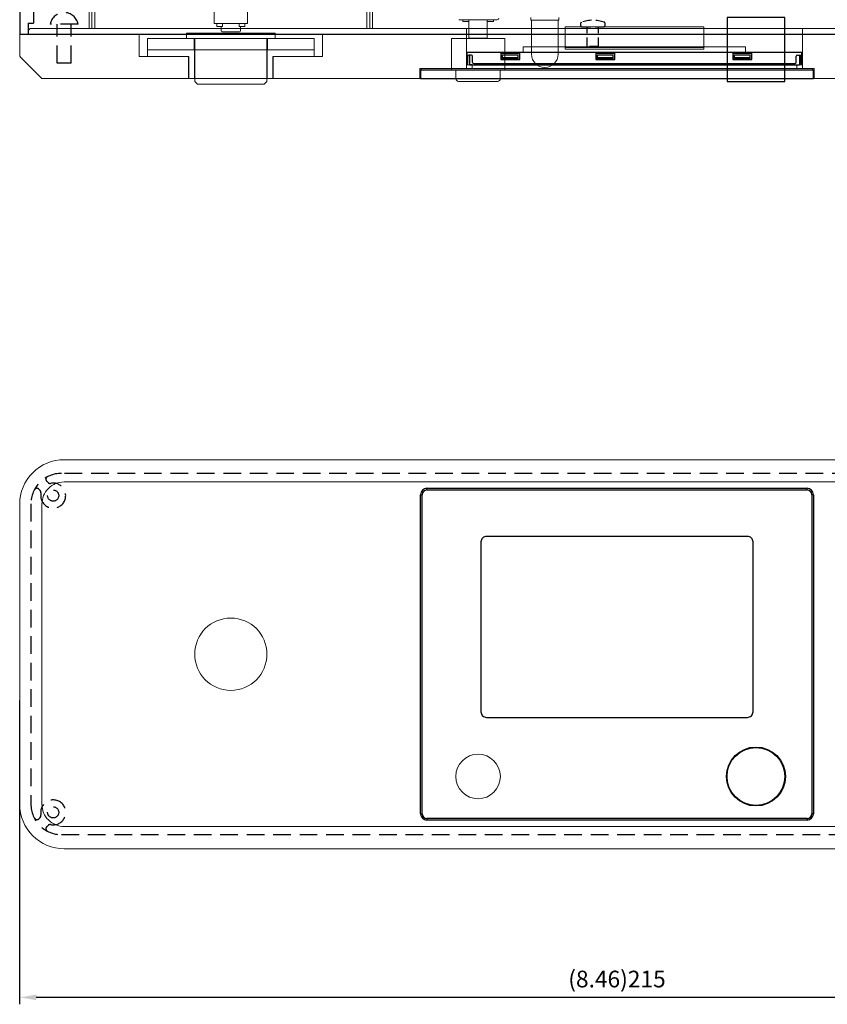
# Model space of a CAD drawing. Units: millimetres. Extents: x 227 to 2236, y -1052 to 955.
# Drawn here: x 227 to 373, y -1052 to -875 of the extents above; entities that cross this region are included whole.
import ezdxf

# ---------------------------------------------------------------- set-up
doc = ezdxf.new("R2010")
doc.units = ezdxf.units.MM
doc.header["$LTSCALE"] = 0.5
doc.linetypes.add('HIDDEN', pattern=[9.525, 6.35, -3.175])
for name, color, linetype, lineweight in [('Al Button', 123, 'Continuous', 15), ('double tape', 193, 'Continuous', 15), ('EVA', 4, 'Continuous', 13), ('Front Panel', 6, 'Continuous', 15), ('Glass', 32, 'Continuous', 30), ('LED light board', 144, 'Continuous', 18), ('Light Guide', 102, 'Continuous', 15), ('Power Sw', 33, 'Continuous', 15), ('PVC', 61, 'Continuous', 15), ('Sensor', 43, 'Continuous', 15), ('stainless steel holder', 151, 'Continuous', 15), ('Tact Switch', 163, 'Continuous', 15), ('TFT square', 63, 'Continuous', 25)]:
    doc.layers.add(name, color=color, linetype=linetype, lineweight=lineweight)
for name, color, linetype in [('JACK-MIC', 56, 'Continuous'), ('screw', 60, 'Continuous'), ('Upper panel', 65, 'Continuous')]:
    doc.layers.add(name, color=color, linetype=linetype)
doc.styles.get("Standard").update_dxf_attribs({"font": 'romans.shx', "oblique": 15})
doc.dimstyles.new('ISO-25', dxfattribs={"dimtxt": 3, "dimasz": 3, "dimexe": 1.25, "dimexo": 0.625, "dimtad": 1, "dimdsep": 46, "dimtxsty": 'Standard', "dimcen": 0, "dimclrd": 1, "dimclre": 1, "dimclrt": 7, "dimadec": 0, "dimazin": 0, "dimtfac": 1, "dimtmove": 0, "dimatfit": 3, "dimfxl": 0, "dimarcsym": 0})

# ---------------------------------------------------------------- blocks, each defined once
blk = doc.blocks.new('*D123')
at = {"layer": 'Al Button', "color": 1, "lineweight": -2, "transparency": 16777216}
for p, q in [((227.36, -997.29), (227.36, -1051.93)), ((442.36, -1004), (442.36, -1051.93)), ((439.36, -1050.68), (230.36, -1050.68))]:
    blk.add_line(p, q, dxfattribs=at)
at = {"layer": 'Al Button', "color": 1, "transparency": 16777216}
for points in [[(230.36, -1050.18), (230.36, -1051.18), (227.36, -1050.68)], [(439.36, -1050.18), (439.36, -1051.18), (442.36, -1050.68)]]:
    blk.add_solid(points, dxfattribs=at)
at = {"layer": 'Defpoints', "color": 0, "transparency": 16777216}
for p in [(227.36, -996.67), (442.36, -1003.38), (227.36, -1050.68)]:
    blk.add_point(p, dxfattribs=at)
at = {"layer": 'Al Button', "color": 7, "transparency": 16777216, "insert": (334.86, -1047.77), "char_height": 3, "attachment_point": 5}
blk.add_mtext('(8.46)215', dxfattribs=at)
blk = doc.blocks.new('*D128')
at = {"layer": 'Al Button', "color": 1, "lineweight": -2, "transparency": 16777216}
for p, q in [((309.95, -649.07), (474.2, -649.07)), ((472.95, -897.06), (472.95, -652.07)), ((414, -900.06), (474.2, -900.06))]:
    blk.add_line(p, q, dxfattribs=at)
at = {"layer": 'Al Button', "color": 1, "transparency": 16777216}
for points in [[(472.45, -652.07), (473.45, -652.07), (472.95, -649.07)], [(472.45, -897.06), (473.45, -897.06), (472.95, -900.06)]]:
    blk.add_solid(points, dxfattribs=at)
at = {"layer": 'Defpoints', "color": 0, "transparency": 16777216}
for p in [(309.32, -649.07), (472.95, -649.07), (413.37, -900.06)]:
    blk.add_point(p, dxfattribs=at)
at = {"layer": 'Al Button', "color": 7, "transparency": 16777216, "insert": (470.04, -774.56), "char_height": 3, "attachment_point": 5, "rotation": 90}
blk.add_mtext('(9.88)250.99', dxfattribs=at)

msp = doc.modelspace()

# ---------------------------------------------------------------- linework, layer by layer
at = {"layer": 'Al Button'}
for p, q in [((305.064, -883.872), (305.064, -878.172)), ((305.064, -878.172), (314.664, -878.172)), ((314.664, -883.872), (314.664, -878.172)), ((305.064, -883.872), (305.864, -883.872)), ((305.864, -885.372), (305.864, -883.872)), ((313.864, -885.372), (313.864, -883.872)), ((313.864, -883.872), (314.664, -883.872)), ((306.364, -885.872), (313.364, -885.872))]:
    msp.add_line(p, q, dxfattribs=at)
msp.add_circle((309.864, -1010.936), 4.007, dxfattribs=at)
for centre, start, end in [((306.364, -885.372), 180, 270), ((313.364, -885.372), 270, 0)]:
    msp.add_arc(centre, 0.5, start, end, dxfattribs=at)
at = {"layer": 'double tape'}
msp.add_lwpolyline([(299.664, -883.872), (370.064, -883.872), (370.064, -883.572), (299.664, -883.572)], close=True, dxfattribs=at)
at = {"layer": 'EVA'}
msp.add_lwpolyline([(318.004, -880.632), (358.004, -880.632), (358.004, -879.632), (318.004, -879.632)], close=True, dxfattribs=at)
at = {"layer": 'Front Panel'}
for p, q in [((229.264, -876.372), (228.964, -876.672)), ((228.964, -876.672), (228.964, -877.372)), ((440.464, -876.372), (229.264, -876.372)), ((307.774, -883.572), (307.774, -876.372)), ((368.234, -883.572), (368.234, -876.372)), ((442.364, -877.372), (227.364, -877.372)), ((227.364, -877.372), (227.364, -881.165)), ((248.864, -881.372), (248.864, -877.372)), ((281.864, -881.372), (281.864, -877.372)), ((231.218, -885.226), (227.511, -881.519)), ((257.764, -881.372), (248.864, -881.372)), ((257.764, -881.372), (257.764, -885.372)), ((272.964, -881.372), (272.964, -885.372)), ((272.964, -881.372), (281.864, -881.372)), ((299.364, -885.372), (299.364, -883.572)), ((299.364, -883.572), (308.774, -883.572)), ((307.774, -882.872), (308.774, -882.872)), ((308.774, -882.872), (308.774, -883.572)), ((367.234, -882.872), (368.234, -882.872)), ((367.234, -882.872), (367.234, -883.572)), ((367.234, -883.572), (370.364, -883.572)), ((370.364, -885.372), (370.364, -883.572)), ((231.571, -885.372), (438.157, -885.372)), ((253.364, -1019.936), (277.364, -1019.936))]:
    msp.add_line(p, q, dxfattribs=at)
for points in [[(235.364, -1023.936), (434.364, -1023.936, 0.4142136), (442.364, -1015.936), (442.364, -961.936, 0.4142136), (434.364, -953.936), (235.364, -953.936, 0.4142136), (227.364, -961.936), (227.364, -1015.936, 0.4142136)], [(235.364, -1019.936), (434.364, -1019.936, 0.4142136), (438.364, -1015.936), (438.364, -961.936, 0.4142136), (434.364, -957.936), (235.364, -957.936, 0.4142136), (231.364, -961.936), (231.364, -1015.936, 0.4142136)]]:
    msp.add_lwpolyline(points, format="xyb", close=True, dxfattribs=at)
for centre, start, end in [((227.864, -881.165), 180, 225), ((231.571, -884.872), 225, 270)]:
    msp.add_arc(centre, 0.5, start, end, dxfattribs=at)
at = {"layer": 'Glass', "linetype": 'Continuous'}
for p, q in [((300.664, -959.086), (369.064, -959.086)), ((300.664, -959.386), (369.064, -959.386)), ((299.514, -1017.636), (299.514, -960.236)), ((299.814, -1017.636), (299.814, -960.236)), ((369.914, -960.236), (369.914, -1017.636)), ((370.214, -960.236), (370.214, -1017.636)), ((369.064, -1018.486), (300.664, -1018.486)), ((369.064, -1018.786), (300.664, -1018.786))]:
    msp.add_line(p, q, dxfattribs=at)
at = {"layer": 'Glass'}
for p, q in [((300.664, -959.386), (300.664, -959.086)), ((369.064, -959.386), (369.064, -959.086)), ((299.514, -960.236), (299.814, -960.236)), ((370.214, -960.236), (369.914, -960.236)), ((299.514, -1017.636), (299.814, -1017.636)), ((300.664, -1018.486), (300.664, -1018.786)), ((369.064, -1018.486), (369.064, -1018.786)), ((370.214, -1017.636), (369.914, -1017.636))]:
    msp.add_line(p, q, dxfattribs=at)
msp.add_lwpolyline([(299.514, -885.372), (370.214, -885.372), (370.214, -883.872), (299.514, -883.872)], close=True, dxfattribs=at)
msp.add_lwpolyline([(311.384, -1000.296), (358.344, -1000.296, 0.4142136), (359.344, -999.296), (359.344, -968.736, 0.4142136), (358.344, -967.736), (311.384, -967.736, 0.4142136), (310.384, -968.736), (310.384, -999.296, 0.4142136)], format="xyb", close=True, dxfattribs=at)
msp.add_circle((359.864, -1010.936), 5.3, dxfattribs=at)
at = {"layer": 'Glass', "linetype": 'Continuous'}
for centre, radius, start, end in [((300.664, -960.236), 1.15, 90, 180), ((300.664, -960.236), 0.85, 90, 180), ((369.064, -960.236), 1.15, 0, 90), ((369.064, -960.236), 0.85, 0, 90), ((300.664, -1017.636), 1.15, 180, 270), ((300.664, -1017.636), 0.85, 180, 270), ((369.064, -1017.636), 1.15, 270, 0), ((369.064, -1017.636), 0.85, 270, 0)]:
    msp.add_arc(centre, radius, start, end, dxfattribs=at)
at = {"layer": 'JACK-MIC'}
msp.add_lwpolyline([(365.064, -885.872), (365.064, -874.372), (354.664, -874.372), (354.664, -885.872)], close=True, dxfattribs=at)
msp.add_circle((359.864, -1010.936), 5.2, dxfattribs=at)
at = {"layer": 'LED light board'}
for p, q in [((258.764, -880.172), (258.764, -878.172)), ((271.964, -880.172), (271.964, -878.172))]:
    msp.add_line(p, q, dxfattribs=at)
msp.add_lwpolyline([(250.364, -880.172), (280.364, -880.172), (280.364, -878.172), (250.364, -878.172)], close=True, dxfattribs=at)
at = {"layer": 'Light Guide'}
for p, q in [((250.364, -881.372), (250.364, -880.172)), ((250.364, -880.172), (280.364, -880.172)), ((258.814, -885.372), (258.814, -880.172)), ((271.914, -885.372), (271.914, -880.172)), ((280.364, -881.372), (280.364, -880.172)), ((257.814, -881.372), (250.364, -881.372)), ((257.814, -881.372), (257.814, -885.372)), ((272.914, -881.372), (272.914, -885.372)), ((272.914, -881.372), (280.364, -881.372)), ((257.814, -885.372), (272.914, -885.372))]:
    msp.add_line(p, q, dxfattribs=at)
at = {"layer": 'Power Sw'}
for p, q in [((257.364, -878.172), (257.364, -877.172)), ((257.364, -877.172), (273.364, -877.172)), ((257.364, -878.172), (258.864, -878.172)), ((258.864, -885.872), (258.864, -878.172)), ((271.864, -885.872), (271.864, -878.172)), ((271.864, -878.172), (273.364, -878.172)), ((273.364, -878.172), (273.364, -877.172)), ((259.364, -886.372), (258.864, -885.872)), ((259.364, -886.372), (271.364, -886.372)), ((271.364, -886.372), (271.864, -885.872))]:
    msp.add_line(p, q, dxfattribs=at)
msp.add_circle((265.364, -988.936), 6.5, dxfattribs=at)
at = {"layer": 'PVC'}
for p, q in [((239.864, -870.372), (239.864, -876.372)), ((240.364, -870.372), (240.364, -876.372)), ((240.864, -876.372), (240.864, -869.872)), ((289.864, -876.372), (289.864, -869.872)), ((290.364, -870.372), (290.364, -876.372)), ((290.864, -870.372), (290.864, -876.372)), ((239.864, -876.372), (240.364, -876.372)), ((240.864, -876.372), (289.864, -876.372)), ((290.364, -876.372), (290.864, -876.372)), ((290.864, -876.372), (290.364, -876.372))]:
    msp.add_line(p, q, dxfattribs=at)
at = {"layer": 'screw', "linetype": 'HIDDEN'}
for p, q in [((237.864, -875.572), (232.864, -875.572)), ((234.114, -882.572), (234.114, -875.572)), ((236.614, -882.572), (236.614, -875.572)), ((236.614, -882.572), (234.114, -882.572))]:
    msp.add_line(p, q, dxfattribs=at)
at = {"layer": 'screw', "linetype": 'HIDDEN', "ltscale": 0.5}
for p, q in [((328.354, -875.872), (328.354, -875.341)), ((328.554, -876.072), (332.454, -876.072)), ((329.504, -879.572), (329.504, -876.072)), ((331.504, -879.572), (331.504, -876.072)), ((332.654, -875.341), (332.654, -875.872)), ((331.504, -879.572), (329.504, -879.572))]:
    msp.add_line(p, q, dxfattribs=at)
at = {"layer": 'screw', "linetype": 'HIDDEN'}
msp.add_arc((235.364, -876.01), 2.538, 9.93948, 170.06052, dxfattribs=at)
at = {"layer": 'screw', "linetype": 'HIDDEN', "ltscale": 0.5}
for centre, radius, start, end in [((330.504, -880.85), 5.978, 69.58908, 110.41092), ((328.454, -875.341), 0.1, 110.41092, 180), ((328.554, -875.872), 0.2, 180, 270), ((332.454, -875.872), 0.2, 270, 0), ((332.554, -875.341), 0.1, 0, 69.58908)]:
    msp.add_arc(centre, radius, start, end, dxfattribs=at)
at = {"layer": 'Sensor'}
for p, q in [((319.364, -874.872), (319.364, -874.372)), ((319.364, -874.872), (324.364, -874.872)), ((319.464, -880.972), (319.464, -874.872)), ((324.264, -880.972), (324.264, -874.872)), ((324.364, -874.872), (324.364, -874.372))]:
    msp.add_line(p, q, dxfattribs=at)
msp.add_arc((321.864, -880.972), 2.4, 180, 0, dxfattribs=at)
at = {"layer": 'stainless steel holder'}
for p, q in [((325.504, -880.072), (325.504, -876.072)), ((350.504, -876.072), (325.504, -876.072)), ((350.504, -876.372), (325.504, -876.372)), ((350.504, -880.072), (350.504, -876.072)), ((350.504, -879.772), (325.504, -879.772)), ((350.504, -880.072), (325.504, -880.072))]:
    msp.add_line(p, q, dxfattribs=at)
at = {"layer": 'Tact Switch'}
for p, q in [((262.364, -875.472), (262.364, -871.972)), ((268.364, -875.472), (268.364, -871.972)), ((306.414, -874.772), (313.314, -874.772)), ((307.114, -875.072), (307.114, -874.772)), ((308.214, -875.072), (307.114, -875.072)), ((308.214, -878.072), (308.214, -874.772)), ((311.514, -878.072), (311.514, -874.772)), ((311.514, -875.072), (312.614, -875.072)), ((312.614, -875.072), (312.614, -874.772)), ((262.364, -875.472), (268.364, -875.472)), ((262.864, -875.472), (262.864, -875.972)), ((262.864, -875.972), (263.864, -875.972)), ((263.614, -876.772), (263.614, -875.972)), ((263.864, -875.972), (263.864, -875.472)), ((266.864, -875.972), (266.864, -875.472)), ((266.864, -875.972), (267.864, -875.972)), ((267.114, -876.772), (267.114, -875.972)), ((267.864, -875.972), (267.864, -875.472)), ((266.914, -876.972), (263.814, -876.972)), ((311.514, -878.072), (308.214, -878.072))]:
    msp.add_line(p, q, dxfattribs=at)
for centre, radius, start, end in [((313.314, -874.472), 0.3, 270, 0), ((263.814, -876.772), 0.2, 180, 270), ((266.914, -876.772), 0.2, 270, 0)]:
    msp.add_arc(centre, radius, start, end, dxfattribs=at)
at = {"layer": 'TFT square'}
for p, q in [((307.874, -880.632), (368.134, -880.632)), ((307.874, -882.672), (307.874, -880.632)), ((308.019, -882.672), (308.019, -881.351)), ((308.66, -881.151), (308.205, -881.151)), ((308.304, -881.151), (308.304, -882.872)), ((308.866, -882.473), (308.866, -881.351)), ((313.968, -880.632), (313.968, -881.93)), ((313.968, -880.792), (317.355, -880.792)), ((313.968, -881.93), (317.355, -881.93)), ((314.257, -881.072), (317.066, -881.072)), ((314.257, -881.83), (314.257, -881.072)), ((314.257, -881.551), (317.066, -881.551)), ((314.257, -881.83), (317.066, -881.83)), ((317.066, -881.83), (317.066, -881.072)), ((317.355, -881.93), (317.355, -880.632)), ((331.058, -880.632), (331.058, -881.93)), ((331.058, -880.792), (334.466, -880.792)), ((331.058, -881.93), (334.466, -881.93)), ((331.367, -881.072), (334.156, -881.072)), ((331.367, -881.83), (331.367, -881.072)), ((331.367, -881.551), (334.156, -881.551)), ((331.367, -881.83), (334.156, -881.83)), ((334.156, -881.83), (334.156, -881.072)), ((334.466, -881.93), (334.466, -880.632)), ((355.72, -880.632), (355.72, -881.93)), ((355.72, -880.792), (359.129, -880.792)), ((355.72, -881.93), (359.129, -881.93)), ((356.03, -881.072), (358.818, -881.072)), ((356.03, -881.83), (356.03, -881.072)), ((356.03, -881.551), (358.818, -881.551)), ((356.03, -881.83), (358.818, -881.83)), ((358.818, -881.83), (358.818, -881.072)), ((359.129, -881.93), (359.129, -880.632)), ((367.122, -882.473), (367.122, -881.351)), ((367.329, -881.151), (367.783, -881.151)), ((367.704, -881.151), (367.704, -882.872)), ((367.969, -882.672), (367.969, -881.351)), ((368.134, -882.672), (368.134, -880.632)), ((307.874, -882.672), (308.019, -882.672)), ((308.304, -882.872), (367.704, -882.872)), ((308.774, -882.872), (308.304, -882.872)), ((309.073, -882.672), (366.936, -882.672)), ((367.969, -882.672), (368.134, -882.672))]:
    msp.add_line(p, q, dxfattribs=at)
for points in [[(308.205, -881.151), (308.081, -881.211), (308.019, -881.351)], [(308.866, -881.351), (308.804, -881.211), (308.66, -881.151)], [(367.329, -881.151), (367.184, -881.211), (367.122, -881.351)], [(367.969, -881.351), (367.928, -881.211), (367.783, -881.151)], [(308.866, -882.473), (308.928, -882.613), (309.073, -882.672)], [(366.936, -882.672), (367.06, -882.613), (367.122, -882.473)]]:
    msp.add_lwpolyline(points, dxfattribs=at)
at = {"layer": 'Upper panel'}
for p, q in [((229.864, -672.372), (229.864, -875.372)), ((228.864, -875.372), (229.864, -875.372)), ((228.864, -875.372), (228.864, -877.372))]:
    msp.add_line(p, q, dxfattribs=at)
at = {"layer": 'Upper panel', "linetype": 'HIDDEN'}
for p, q in [((232.468, -958.059), (232.225, -957.816)), ((231.054, -959.473), (230.811, -959.23)), ((231.054, -1018.319), (230.811, -1018.561)), ((232.225, -1019.976), (232.468, -1019.733))]:
    msp.add_line(p, q, dxfattribs=at)
at = {"layer": 'Upper panel'}
msp.add_lwpolyline([(227.364, -877.372), (442.364, -877.372), (442.364, -670.372), (227.364, -670.372)], close=True, dxfattribs=at)
at = {"layer": 'Upper panel', "linetype": 'HIDDEN'}
msp.add_lwpolyline([(234.891, -1021.396), (433.891, -1021.396, 0.4142136), (439.391, -1015.896), (439.391, -961.896, 0.4142136), (433.891, -956.396), (234.891, -956.396, 0.4142136), (229.391, -961.896), (229.391, -1015.896, 0.4142136)], format="xyb", close=True, dxfattribs=at)
for centre in [(233.391, -960.396), (233.391, -1017.396)]:
    msp.add_circle(centre, 1, dxfattribs=at)
for centre, radius, start, end in [((233.391, -960.396), 2.25, 168.05573, 101.94427), ((232.579, -957.463), 0.5, 117.5424, 225), ((232.822, -957.705), 0.5, 225, 281.94427), ((230.457, -959.584), 0.5, 45, 152.4576), ((233.391, -1017.396), 2.25, 258.05573, 191.94427), ((232.579, -1020.329), 0.5, 135, 242.4576), ((232.822, -1020.086), 0.5, 78.05573, 135)]:
    msp.add_arc(centre, radius, start, end, dxfattribs=at)
at = {"layer": 'Upper panel'}
for centre, start, end in [((230.7, -959.827), 348.05573, 45), ((230.457, -1018.208), 207.5424, 315), ((230.7, -1017.965), 315, 11.94427)]:
    msp.add_arc(centre, 0.5, start, end, dxfattribs=at)

# ---------------------------------------------------------------- dimensions: what is measured, and where the dimension line sits
at = {"layer": 'Al Button'}
dim = msp.add_linear_dim(base=(472.95, -649.072), p1=(413.374, -900.058), p2=(309.323, -649.072), angle=90, text='(9.88)<>', dimstyle='ISO-25', dxfattribs=at)
dim.commit()
dim.dimension.update_dxf_attribs({"geometry": '*D128', "text_midpoint": (470.039, -774.565)})
dim = msp.add_linear_dim(base=(227.364, -1050.677), p1=(442.364, -1003.376), p2=(227.364, -996.665), text='(8.46)<>', dimstyle='ISO-25', dxfattribs=at)
dim.commit()
dim.dimension.update_dxf_attribs({"geometry": '*D123', "text_midpoint": (334.864, -1047.767)})

doc.saveas('drawing.dxf')
